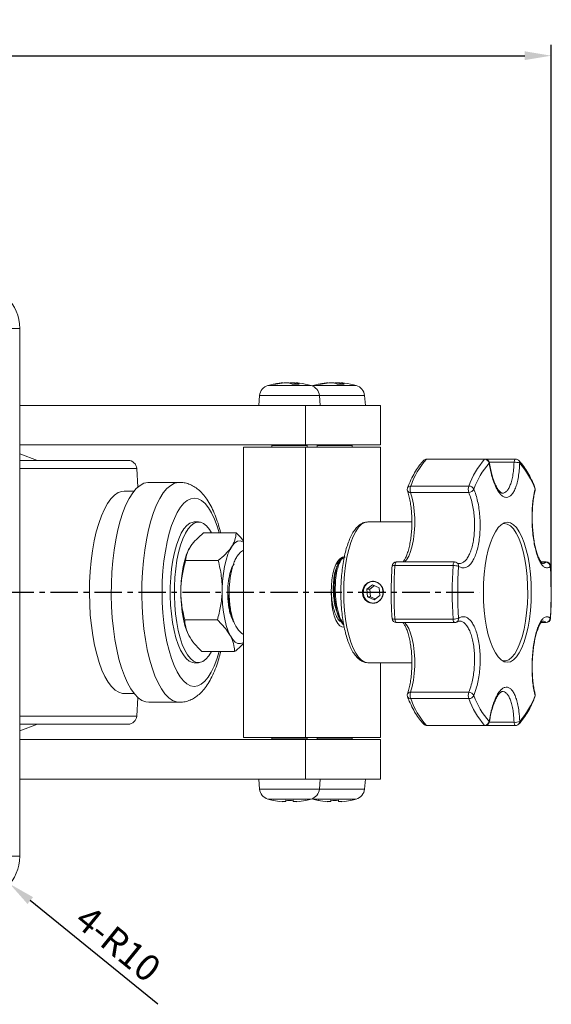
# Model space of a CAD drawing. Units: millimetres. Extents: x 17238 to 17826, y -805 to 7.
# Drawn here: x 17500 to 17621, y -408 to -184 of the extents above; entities that cross this region are included whole.
import ezdxf

# ---------------------------------------------------------------- set-up
doc = ezdxf.new("R2010")
doc.units = ezdxf.units.MM
doc.header["$LTSCALE"] = 5
doc.linetypes.add('CENTER', pattern=[2, 1.25, -0.25, 0.25, -0.25])
doc.layers.get('Defpoints').update_dxf_attribs({"color": 5})
doc.layers.add('1', color=3, linetype='Continuous')
doc.layers.add('중심선', color=1, linetype='CENTER')
doc.styles.get("Standard").update_dxf_attribs({"font": 'romans.shx', "bigfont": 'whtgtxt.shx'})
doc.dimstyles.new('a2', dxfattribs={"dimscale": 2, "dimtxt": 3, "dimasz": 3, "dimexe": 1.25, "dimexo": 0.625, "dimtad": 1, "dimdsep": 46, "dimtxsty": 'Standard', "dimcen": 0, "dimclrd": 3, "dimclre": 3, "dimclrt": 7, "dimadec": 0, "dimazin": 0, "dimtfac": 1, "dimtmove": 0, "dimatfit": 3, "dimfxl": 0, "dimlwd": 25, "dimlwe": 25, "dimarcsym": 0})

# ---------------------------------------------------------------- blocks, each defined once
blk = doc.blocks.new('*D5')
at = {"layer": '1', "color": 3, "linetype": 'Continuous', "lineweight": 25, "transparency": 16777216}
for p, q in [((17330.4, -253.04), (17330.4, -189.79)), ((17621.27, -313.04), (17621.27, -189.79)), ((17336.4, -192.29), (17615.27, -192.29))]:
    blk.add_line(p, q, dxfattribs=at)
at = {"layer": '1', "color": 3, "transparency": 16777216}
for points in [[(17336.4, -191.29), (17336.4, -193.29), (17330.4, -192.29)], [(17615.27, -191.29), (17615.27, -193.29), (17621.27, -192.29)]]:
    blk.add_solid(points, dxfattribs=at)
at = {"layer": 'Defpoints', "color": 0, "transparency": 16777216}
for p in [(17621.27, -192.29), (17330.4, -254.29), (17621.27, -314.29)]:
    blk.add_point(p, dxfattribs=at)
at = {"layer": '1', "color": 7, "transparency": 16777216, "insert": (17464.82, -188.04), "char_height": 6, "attachment_point": 5}
blk.add_mtext('290.86', dxfattribs=at)
blk = doc.blocks.new('*D6')
at = {"layer": '1', "color": 3, "linetype": 'Continuous', "lineweight": 25, "transparency": 16777216}
for p, q in [((17490.4, -374.29), (17498.16, -380.6)), ((17531.79, -407.96), (17502.82, -384.39))]:
    blk.add_line(p, q, dxfattribs=at)
at = {"layer": '1', "color": 3, "transparency": 16777216}
blk.add_solid([(17503.45, -383.61), (17502.19, -385.16), (17498.16, -380.6)], dxfattribs=at)
at = {"layer": 'Defpoints', "color": 0, "transparency": 16777216}
for p in [(17490.4, -374.29), (17498.16, -380.6)]:
    blk.add_point(p, dxfattribs=at)
at = {"layer": '1', "color": 7, "transparency": 16777216, "insert": (17522.31, -394.77), "char_height": 6, "attachment_point": 5, "rotation": 320.8694}
blk.add_mtext('4-R10', dxfattribs=at)

msp = doc.modelspace()

# ---------------------------------------------------------------- linework, layer by layer
at = {"linetype": 'Continuous', "lineweight": 15}
for p, q in [((17497.905, -254.29), (17500.405, -254.29)), ((17500.405, -254.29), (17500.405, -374.29)), ((17556.836, -267.277), (17563.642, -267.277)), ((17560.329, -266.689), (17559.887, -266.689)), ((17560.542, -266.689), (17561.608, -266.689)), ((17562.981, -266.689), (17561.915, -266.689)), ((17562.981, -266.689), (17562.958, -266.995)), ((17563.194, -266.712), (17562.981, -266.689)), ((17563.193, -266.689), (17563.184, -266.995)), ((17563.193, -266.689), (17563.636, -266.689)), ((17563.642, -267.277), (17566.687, -267.277)), ((17567.097, -267.277), (17566.892, -267.345)), ((17567.097, -267.277), (17573.903, -267.277)), ((17570.59, -266.689), (17570.148, -266.689)), ((17570.803, -266.689), (17571.868, -266.689)), ((17573.241, -266.689), (17572.176, -266.689)), ((17573.241, -266.689), (17573.218, -266.995)), ((17573.455, -266.712), (17573.241, -266.689)), ((17573.454, -266.689), (17573.445, -266.995)), ((17573.454, -266.689), (17573.896, -266.689)), ((17573.903, -267.277), (17576.948, -267.277)), ((17554.957, -269.551), (17554.761, -271.79)), ((17554.957, -269.551), (17564.36, -269.551)), ((17564.36, -269.551), (17568.566, -269.551)), ((17568.761, -271.79), (17568.566, -269.551)), ((17568.566, -269.551), (17574.62, -269.551)), ((17574.62, -269.551), (17578.826, -269.551)), ((17579.022, -271.79), (17578.826, -269.551)), ((17565.389, -271.79), (17500.405, -271.79)), ((17565.389, -280.79), (17565.389, -271.79)), ((17582.49, -271.79), (17565.389, -271.79)), ((17582.49, -280.79), (17582.49, -271.79)), ((17565.389, -280.79), (17500.405, -280.79)), ((17565.389, -281.29), (17551.294, -281.29)), ((17551.294, -281.29), (17551.294, -347.29)), ((17558.019, -280.79), (17557.761, -280.939)), ((17557.761, -280.939), (17557.761, -281.29)), ((17557.761, -280.939), (17563.289, -280.939)), ((17563.289, -280.939), (17565.761, -280.939)), ((17582.49, -280.79), (17565.389, -280.79)), ((17565.389, -281.29), (17565.389, -347.29)), ((17582.49, -281.29), (17565.389, -281.29)), ((17565.761, -280.939), (17565.504, -280.79)), ((17565.761, -281.29), (17565.761, -280.939)), ((17568.28, -280.79), (17568.022, -280.939)), ((17568.022, -280.939), (17568.022, -281.29)), ((17568.022, -280.939), (17573.549, -280.939)), ((17573.549, -280.939), (17576.022, -280.939)), ((17576.022, -280.939), (17575.765, -280.79)), ((17576.022, -281.29), (17576.022, -280.939)), ((17582.49, -298.29), (17582.49, -281.29)), ((17500.455, -282.79), (17500.405, -282.79)), ((17500.405, -284.29), (17525.03, -284.29)), ((17504.455, -284.29), (17500.455, -282.79)), ((17606.132, -284.042), (17592.92, -284.042)), ((17606.244, -283.987), (17593.032, -283.987)), ((17613.164, -283.987), (17606.244, -283.987)), ((17527.026, -286.165), (17500.405, -286.165)), ((17527.27, -290.386), (17527.026, -286.165)), ((17612.834, -284.73), (17607.21, -284.73)), ((17536.728, -289.29), (17529.774, -289.29)), ((17589.319, -290.122), (17602.53, -290.122)), ((17526.423, -291.29), (17524.136, -291.29)), ((17602.513, -291.585), (17589.301, -291.585)), ((17617.616, -291.148), (17617.621, -291.131)), ((17541.05, -298.29), (17540.111, -298.29)), ((17589.586, -298.29), (17579.578, -298.29)), ((17610.587, -298.654), (17610.227, -298.69)), ((17542.218, -300.801), (17549.651, -300.801)), ((17538.615, -305.012), (17538.53, -305.216)), ((17538.13, -307.074), (17545.563, -307.074)), ((17572.463, -307.791), (17573.037, -307.443)), ((17598.959, -308.21), (17585.747, -308.21)), ((17599.294, -307.4), (17586.083, -307.4)), ((17620.113, -307.4), (17618.98, -307.4)), ((17620.024, -307.434), (17619.004, -307.434)), ((17580.644, -312.568), (17579.331, -313.591)), ((17581.071, -312.768), (17580.015, -313.591)), ((17582.133, -313.267), (17580.644, -312.568)), ((17582.309, -314.989), (17582.133, -313.267)), ((17579.331, -313.591), (17579.507, -315.313)), ((17580.015, -313.591), (17579.331, -313.591)), ((17579.507, -315.313), (17580.996, -316.012)), ((17580.191, -315.313), (17579.507, -315.313)), ((17580.015, -313.591), (17580.191, -315.313)), ((17580.191, -315.313), (17581.253, -315.812)), ((17580.996, -316.012), (17582.309, -314.989)), ((17548.208, -318.889), (17548.621, -319.953)), ((17548.571, -319.973), (17548.633, -320.119)), ((17537.944, -320.563), (17545.377, -320.563)), ((17585.747, -320.37), (17598.959, -320.37)), ((17586.083, -321.18), (17599.294, -321.18)), ((17599.852, -321.01), (17599.833, -321.023)), ((17618.976, -321.18), (17620.113, -321.18)), ((17618.999, -321.146), (17620.024, -321.146)), ((17538.53, -323.364), (17538.557, -323.429)), ((17541.846, -327.779), (17549.279, -327.779)), ((17540.111, -330.29), (17541.05, -330.29)), ((17579.578, -330.29), (17589.595, -330.29)), ((17582.49, -347.29), (17582.49, -330.29)), ((17524.136, -337.29), (17526.423, -337.29)), ((17589.301, -336.995), (17602.513, -336.995)), ((17617.621, -337.449), (17617.616, -337.433)), ((17527.026, -342.415), (17527.27, -338.194)), ((17529.774, -339.29), (17536.728, -339.29)), ((17602.53, -338.458), (17589.319, -338.458)), ((17500.405, -342.415), (17527.026, -342.415)), ((17525.03, -344.29), (17500.405, -344.29)), ((17500.455, -345.79), (17504.455, -344.29)), ((17592.92, -344.538), (17606.132, -344.538)), ((17593.032, -344.593), (17606.244, -344.593)), ((17606.244, -344.593), (17613.164, -344.593)), ((17607.21, -343.85), (17612.834, -343.85)), ((17500.455, -345.79), (17500.405, -345.79)), ((17565.389, -347.79), (17500.405, -347.79)), ((17565.389, -347.29), (17551.294, -347.29)), ((17557.761, -347.29), (17557.761, -347.641)), ((17557.761, -347.641), (17558.019, -347.79)), ((17565.761, -347.641), (17557.761, -347.641)), ((17565.389, -347.29), (17582.49, -347.29)), ((17565.389, -356.79), (17565.389, -347.79)), ((17582.49, -347.79), (17565.389, -347.79)), ((17565.504, -347.79), (17565.761, -347.641)), ((17565.761, -347.641), (17565.761, -347.29)), ((17568.022, -347.29), (17568.022, -347.641)), ((17568.022, -347.641), (17568.28, -347.79)), ((17576.022, -347.641), (17568.022, -347.641)), ((17575.765, -347.79), (17576.022, -347.641)), ((17576.022, -347.641), (17576.022, -347.29)), ((17582.49, -356.79), (17582.49, -347.79)), ((17565.389, -356.79), (17500.405, -356.79)), ((17554.761, -356.79), (17554.957, -359.029)), ((17582.49, -356.79), (17565.389, -356.79)), ((17568.566, -359.029), (17568.761, -356.79)), ((17578.826, -359.029), (17579.022, -356.79)), ((17568.566, -359.029), (17554.957, -359.029)), ((17578.826, -359.029), (17568.566, -359.029)), ((17566.687, -361.303), (17556.836, -361.303)), ((17560.903, -361.891), (17560.088, -361.891)), ((17560.903, -361.585), (17560.903, -361.891)), ((17562.619, -361.891), (17562.619, -361.585)), ((17563.435, -361.891), (17562.619, -361.891)), ((17566.892, -361.235), (17567.097, -361.303)), ((17576.948, -361.303), (17567.097, -361.303)), ((17571.164, -361.891), (17570.348, -361.891)), ((17571.164, -361.585), (17571.164, -361.891)), ((17572.88, -361.891), (17572.88, -361.585)), ((17573.696, -361.891), (17572.88, -361.891)), ((17497.905, -374.29), (17500.405, -374.29))]:
    msp.add_line(p, q, dxfattribs=at)
at = {"linetype": 'Continuous', "lineweight": 15, "flags": 128}
for points in [[(17561.915, -266.689), (17561.818, -266.714), (17561.761, -266.731)], [(17563.636, -266.689), (17563.871, -266.714), (17564.008, -266.731)], [(17572.176, -266.689), (17572.079, -266.714), (17572.022, -266.731)], [(17573.896, -266.689), (17574.132, -266.714), (17574.269, -266.731)], [(17592.92, -284.042), (17592.989, -283.995), (17593.032, -283.987)], [(17606.244, -283.987), (17606.2, -283.995), (17606.132, -284.042)], [(17613.164, -283.987), (17613.137, -283.99), (17613.068, -284.027), (17613.003, -284.104), (17612.945, -284.219), (17612.896, -284.365), (17612.858, -284.538), (17612.834, -284.73)], [(17607.232, -284.836), (17607.222, -284.881), (17607.175, -284.93)], [(17522.052, -325.025), (17521.71, -322.606), (17521.457, -320.096), (17521.295, -317.523), (17521.226, -314.914), (17521.251, -312.298), (17521.368, -309.704), (17521.579, -307.16), (17521.878, -304.694), (17522.265, -302.334), (17522.733, -300.104), (17523.279, -298.03), (17523.896, -296.134), (17524.577, -294.437), (17525.315, -292.958), (17526.102, -291.712), (17526.93, -290.714), (17527.788, -289.974), (17528.668, -289.5), (17529.561, -289.298), (17529.774, -289.29)], [(17529.006, -325.025), (17528.664, -322.606), (17528.411, -320.096), (17528.249, -317.523), (17528.18, -314.914), (17528.204, -312.298), (17528.322, -309.704), (17528.532, -307.16), (17528.832, -304.694), (17529.218, -302.334), (17529.687, -300.104), (17530.233, -298.03), (17530.85, -296.134), (17531.531, -294.437), (17532.269, -292.958), (17533.056, -291.712), (17533.883, -290.714), (17534.742, -289.974), (17535.622, -289.5), (17536.514, -289.298), (17536.747, -289.29)], [(17518.477, -330.268), (17517.92, -328.386), (17517.435, -326.338), (17517.029, -324.149), (17516.706, -321.845), (17516.47, -319.452), (17516.324, -316.998), (17516.27, -314.513), (17516.308, -312.025), (17516.437, -309.564), (17516.657, -307.158), (17516.965, -304.836), (17517.356, -302.624), (17517.827, -300.549), (17518.373, -298.636), (17518.985, -296.906), (17519.658, -295.379), (17520.384, -294.075), (17521.153, -293.007), (17521.958, -292.189), (17522.788, -291.63), (17523.634, -291.337), (17524.136, -291.29)], [(17533.5, -323.479), (17533.19, -321.257), (17532.967, -318.948), (17532.833, -316.58), (17532.791, -314.184), (17532.841, -311.788), (17532.983, -309.424), (17533.214, -307.122), (17533.532, -304.909), (17533.933, -302.815), (17534.411, -300.864), (17534.961, -299.083), (17535.576, -297.493), (17536.247, -296.114), (17536.968, -294.963), (17537.728, -294.056), (17538.517, -293.403), (17539.327, -293.013), (17540.147, -292.89), (17540.966, -293.037), (17541.775, -293.45), (17542.562, -294.126), (17543.319, -295.056), (17544.035, -296.227), (17544.702, -297.625), (17545.312, -299.233), (17545.793, -300.801)], [(17589.301, -291.585), (17589.665, -292.85), (17589.948, -294.28), (17590.142, -295.832), (17590.24, -297.459), (17590.24, -299.111), (17590.142, -300.739), (17589.949, -302.291), (17589.667, -303.722), (17589.303, -304.988), (17588.87, -306.05), (17588.381, -306.875), (17587.898, -307.4)], [(17535.168, -321.16), (17534.904, -319.215), (17534.729, -317.186), (17534.645, -315.108), (17534.656, -313.015), (17534.759, -310.944), (17534.954, -308.93), (17535.238, -307.009), (17535.604, -305.211), (17536.048, -303.569), (17536.562, -302.111), (17537.136, -300.861), (17537.761, -299.84), (17538.426, -299.067), (17539.12, -298.554), (17539.831, -298.311), (17540.111, -298.29)], [(17536.108, -321.16), (17535.844, -319.215), (17535.668, -317.186), (17535.585, -315.108), (17535.595, -313.015), (17535.699, -310.944), (17535.894, -308.93), (17536.177, -307.009), (17536.544, -305.211), (17536.988, -303.569), (17537.501, -302.111), (17538.075, -300.861), (17538.7, -299.84), (17539.366, -299.067), (17540.06, -298.554), (17540.771, -298.311), (17541.486, -298.341), (17542.195, -298.644), (17542.883, -299.214), (17543.541, -300.043), (17543.993, -300.801)], [(17579.578, -298.29), (17578.863, -298.427), (17578.161, -298.835), (17577.483, -299.508), (17576.841, -300.434), (17576.246, -301.596), (17575.708, -302.976), (17575.236, -304.55), (17574.838, -306.29), (17574.522, -308.167), (17574.292, -310.149), (17574.152, -312.202), (17574.105, -314.29), (17574.152, -316.378), (17574.292, -318.431), (17574.522, -320.413), (17574.838, -322.29), (17575.236, -324.03), (17575.708, -325.604), (17576.246, -326.984), (17576.841, -328.146), (17577.483, -329.072), (17578.161, -329.745), (17578.863, -330.153), (17579.578, -330.29)], [(17611.295, -330.2), (17612.005, -330.064), (17612.703, -329.658), (17613.377, -328.989), (17614.016, -328.069), (17614.608, -326.912), (17615.143, -325.54), (17615.612, -323.975), (17616.008, -322.245), (17616.322, -320.379), (17616.551, -318.408), (17616.69, -316.367), (17616.737, -314.29), (17616.69, -312.213), (17616.551, -310.172), (17616.322, -308.201), (17616.008, -306.335), (17615.612, -304.605), (17615.143, -303.04), (17614.608, -301.668), (17614.016, -300.511), (17613.377, -299.591), (17612.703, -298.922), (17612.005, -298.516), (17611.295, -298.38), (17610.585, -298.516), (17609.887, -298.922), (17609.213, -299.591), (17608.574, -300.511), (17607.982, -301.668), (17607.447, -303.04), (17606.978, -304.605), (17606.582, -306.335), (17606.268, -308.201), (17606.039, -310.172), (17605.9, -312.213), (17605.853, -314.29), (17605.9, -316.367), (17606.039, -318.408), (17606.268, -320.379), (17606.582, -322.245), (17606.978, -323.975), (17607.447, -325.54), (17607.982, -326.912), (17608.574, -328.069), (17609.213, -328.989), (17609.887, -329.658), (17610.585, -330.064), (17611.295, -330.2)], [(17610.227, -329.89), (17610.23, -329.891), (17610.945, -329.891), (17611.653, -329.613), (17612.342, -329.061), (17612.999, -328.245), (17613.614, -327.181), (17614.175, -325.886), (17614.671, -324.385), (17615.095, -322.703), (17615.438, -320.872), (17615.695, -318.923), (17615.861, -316.891), (17615.932, -314.812), (17615.908, -312.725), (17615.79, -310.665), (17615.578, -308.67), (17615.277, -306.776), (17614.893, -305.015), (17614.432, -303.42), (17613.902, -302.019), (17613.313, -300.837), (17612.675, -299.895), (17612, -299.21), (17611.3, -298.793), (17610.587, -298.654), (17610.587, -298.654)], [(17539.204, -324.66), (17538.913, -324.17), (17538.422, -323.1), (17537.993, -321.824), (17537.636, -320.371), (17537.358, -318.776), (17537.167, -317.076), (17537.067, -315.31), (17537.061, -313.52), (17537.148, -311.749), (17537.326, -310.037), (17537.592, -308.424), (17537.938, -306.95), (17538.358, -305.647), (17538.841, -304.547), (17539.376, -303.675), (17539.428, -303.605)], [(17548.31, -324.17), (17547.819, -323.1), (17547.39, -321.824), (17547.033, -320.371), (17546.755, -318.776), (17546.564, -317.076), (17546.464, -315.31), (17546.458, -313.52), (17546.545, -311.749), (17546.723, -310.037), (17546.989, -308.424), (17547.335, -306.95), (17547.755, -305.647), (17548.238, -304.547), (17548.773, -303.675), (17549.346, -303.052), (17549.946, -302.692), (17550.557, -302.604), (17551.166, -302.791), (17551.294, -302.865)], [(17571.231, -314.29), (17571.277, -312.835), (17571.414, -311.429), (17571.636, -310.121), (17571.938, -308.954), (17572.307, -307.97), (17572.732, -307.2), (17573.198, -306.672), (17573.69, -306.404), (17573.913, -306.37)], [(17585.747, -308.21), (17585.767, -308.014), (17585.801, -307.834), (17585.846, -307.678), (17585.901, -307.552), (17585.964, -307.461), (17586.032, -307.411), (17586.083, -307.4)], [(17599.294, -307.4), (17599.244, -307.411), (17599.176, -307.461), (17599.113, -307.552), (17599.058, -307.678), (17599.012, -307.834), (17598.979, -308.014), (17598.959, -308.21)], [(17620.024, -307.434), (17620.094, -307.402), (17620.113, -307.4)], [(17621.072, -308.388), (17621.107, -308.353), (17621.111, -308.334)], [(17583.105, -314.026), (17582.882, -313.21), (17582.41, -312.525), (17581.747, -312.052), (17580.972, -311.85), (17580.179, -311.942), (17579.462, -312.317), (17578.91, -312.93), (17578.588, -313.707), (17578.535, -314.554), (17578.758, -315.37), (17579.23, -316.055), (17579.893, -316.528), (17580.668, -316.73), (17581.461, -316.638), (17582.014, -316.38)], [(17574.176, -322.18), (17573.69, -322.176), (17573.198, -321.908), (17572.732, -321.38), (17572.307, -320.61), (17571.938, -319.626), (17571.636, -318.459), (17571.414, -317.151), (17571.277, -315.745), (17571.231, -314.29)], [(17540.111, -330.29), (17539.674, -330.239), (17538.966, -329.936), (17538.277, -329.366), (17537.62, -328.537), (17537.005, -327.465), (17536.444, -326.167), (17535.945, -324.666), (17535.517, -322.988), (17535.168, -321.16)], [(17543.993, -327.779), (17543.4, -328.74), (17542.735, -329.513), (17542.041, -330.026), (17541.33, -330.269), (17540.614, -330.239), (17539.906, -329.936), (17539.217, -329.366), (17538.56, -328.537), (17537.945, -327.465), (17537.383, -326.167), (17536.885, -324.666), (17536.457, -322.988), (17536.108, -321.16)], [(17586.083, -321.18), (17586.032, -321.169), (17585.964, -321.118), (17585.901, -321.028), (17585.846, -320.902), (17585.801, -320.746), (17585.767, -320.566), (17585.747, -320.37)], [(17587.898, -321.18), (17588.381, -321.705), (17588.87, -322.53), (17589.303, -323.592), (17589.667, -324.858), (17589.949, -326.289), (17590.142, -327.841), (17590.24, -329.469), (17590.24, -331.121), (17590.142, -332.748), (17589.948, -334.3), (17589.665, -335.73), (17589.301, -336.995)], [(17598.959, -320.37), (17598.979, -320.566), (17599.012, -320.746), (17599.058, -320.902), (17599.113, -321.028), (17599.176, -321.118), (17599.244, -321.169), (17599.294, -321.18)], [(17620.024, -321.146), (17620.094, -321.178), (17620.113, -321.18)], [(17621.072, -320.192), (17621.107, -320.227), (17621.111, -320.246)], [(17545.793, -327.779), (17545.26, -329.497), (17544.645, -331.087), (17543.974, -332.466), (17543.253, -333.617), (17542.494, -334.524), (17541.704, -335.177), (17540.894, -335.567), (17540.074, -335.69), (17539.255, -335.543), (17538.446, -335.13), (17537.659, -334.454), (17536.902, -333.524), (17536.186, -332.353), (17535.519, -330.955), (17534.909, -329.347), (17534.365, -327.549), (17533.894, -325.585), (17533.5, -323.479)], [(17551.294, -325.715), (17551.25, -325.742), (17550.643, -325.966), (17550.031, -325.917), (17549.429, -325.595), (17548.851, -325.008), (17548.31, -324.17)], [(17529.774, -339.29), (17529.093, -339.21), (17528.205, -338.866), (17527.335, -338.252), (17526.492, -337.375), (17525.685, -336.246), (17524.922, -334.876), (17524.213, -333.28), (17523.564, -331.476), (17522.984, -329.485), (17522.478, -327.326), (17522.052, -325.025)], [(17536.723, -339.29), (17536.046, -339.21), (17535.159, -338.866), (17534.289, -338.252), (17533.446, -337.375), (17532.638, -336.246), (17531.876, -334.876), (17531.166, -333.28), (17530.518, -331.476), (17529.938, -329.485), (17529.432, -327.326), (17529.006, -325.025)], [(17524.136, -337.29), (17523.786, -337.267), (17522.938, -337.022), (17522.105, -336.51), (17521.295, -335.738), (17520.519, -334.714), (17519.785, -333.451), (17519.102, -331.963), (17518.477, -330.268)], [(17593.032, -344.593), (17592.989, -344.585), (17592.92, -344.538)], [(17606.132, -344.538), (17606.2, -344.585), (17606.244, -344.593)], [(17607.175, -343.65), (17607.222, -343.699), (17607.233, -343.741)], [(17607.233, -343.741), (17607.232, -343.745), (17607.232, -343.747)], [(17612.834, -343.85), (17612.858, -344.042), (17612.896, -344.215), (17612.945, -344.361), (17613.003, -344.476), (17613.068, -344.553), (17613.137, -344.59), (17613.164, -344.593)]]:
    msp.add_lwpolyline(points, dxfattribs=at)
at = {"linetype": 'Continuous', "lineweight": 15}
for centre, radius, start, end in [((17490.405, -254.29), 10, 0, 90), ((17557.547, -269.778), 2.6, 105.88085, 175), ((17561.761, -284.59), 18, 97.171, 105.88085), ((17561.443, -282.058), 15.448, 95.7807, 102.81733), ((17558.344, -269.821), 2.845, 83.38713, 96.61287), ((17562.098, -282.059), 15.449, 95.7808, 102.81724), ((17560.838, -269.759), 3.166, 60.83378, 75.92774), ((17563.174, -283.599), 16.623, 87.26568, 92.73432), ((17562.424, -269.759), 3.166, 60.83421, 75.92807), ((17561.761, -284.59), 18, 74.11915, 82.829), ((17565.975, -269.778), 2.6, 5, 74.11915), ((17572.022, -284.59), 18, 97.171, 105.88085), ((17571.704, -282.059), 15.449, 95.7809, 102.81713), ((17568.604, -269.821), 2.845, 83.38713, 96.61287), ((17572.359, -282.06), 15.45, 95.78105, 102.81698), ((17571.098, -269.759), 3.166, 60.83421, 75.92807), ((17573.434, -283.599), 16.623, 87.26565, 92.73435), ((17572.684, -269.759), 3.166, 60.83475, 75.92754), ((17572.022, -284.59), 18, 74.11915, 82.829), ((17576.236, -269.778), 2.6, 5, 74.11915), ((17525.03, -286.29), 2, 3.57932, 90), ((17606.474, -296.178), 18.193, 138.15864, 160.55684), ((17592.909, -284.876), 0.834, 89.18734, 134.75988), ((17593.032, -284.987), 1, 90, 135.26878), ((17619.686, -296.178), 18.193, 138.15824, 160.55682), ((17606.106, -285.129), 1.087, 10.53894, 88.63173), ((17606.244, -284.987), 1, 8.5354, 90), ((17613.164, -284.987), 1, 44.73122, 90), ((17613.272, -284.867), 0.839, 355.73305, 44.11054), ((17620.331, -296.71), 17.659, 138.15844, 160.55664), ((17613.117, -287.084), 2.371, 65.27733, 96.86717), ((17600.953, -296.71), 17.659, 19.44336, 41.84156), ((17589.543, -290.877), 1, 158.49056, 198.92559), ((17589.247, -290.829), 0.71, 84.23646, 153.40814), ((17591.637, -290.881), 2.44, 161.86762, 196.77176), ((17604.849, -290.881), 2.44, 161.87133, 196.76806), ((17602.485, -290.264), 1.321, 271.19278, 334.57191), ((17602.554, -291.369), 1.247, 25.52053, 91.07123), ((17616.653, -290.877), 1, 0, 21.50944), ((17617.079, -290.705), 0.541, 346.4968, 21.03335), ((17617.133, -291.006), 0.504, 345.67689, 20.32714), ((17616.653, -290.877), 1, 345.30274, 0), ((17589.218, -290.9), 0.69, 205.84712, 276.95395), ((17586.083, -308.4), 1, 90, 176.21304), ((17585.581, -309.155), 0.96, 80.06081, 121.13723), ((17678.227, -314.29), 92.679, 176.23846, 183.76154), ((17691.438, -314.29), 92.679, 176.23846, 183.76154), ((17599.077, -311.869), 3.661, 71.93943, 91.85119), ((17599.294, -308.4), 1, 56.11407, 90), ((17599.355, -308.277), 0.864, 352.5926, 56.01743), ((17689.985, -314.29), 89.967, 176.2388, 183.7612), ((17620.023, -308.487), 1.053, 5.38702, 89.94364), ((17620.113, -308.4), 1, 3.78696, 90), ((17531.299, -314.29), 89.967, 356.2388, 3.7612), ((17580.599, -314.3), 2.52, 311.95128, 6.2622), ((17586.083, -320.18), 1, 183.78696, 270), ((17585.581, -319.425), 0.96, 238.86277, 279.93919), ((17599.077, -316.711), 3.661, 268.14881, 288.06057), ((17599.294, -320.18), 1, 270, 303.88593), ((17599.354, -320.303), 0.865, 305.132, 7.38394), ((17620.023, -320.093), 1.053, 270.05636, 354.61298), ((17620.113, -320.18), 1, 270, 356.21304), ((17589.543, -337.703), 1, 161.07441, 201.50944), ((17589.218, -337.68), 0.691, 83.06215, 153.98695), ((17591.637, -337.699), 2.44, 163.22824, 198.13238), ((17604.849, -337.699), 2.44, 163.23194, 198.12867), ((17602.485, -338.316), 1.321, 25.42809, 88.80722), ((17602.554, -337.211), 1.247, 268.92877, 334.47947), ((17620.331, -331.87), 17.659, 199.44336, 221.84156), ((17600.953, -331.87), 17.659, 318.15844, 340.55664), ((17616.653, -337.703), 1, 338.49056, 0), ((17617.079, -337.875), 0.541, 338.96033, 13.50887), ((17617.133, -337.574), 0.504, 339.67286, 14.32311), ((17616.653, -337.703), 1, 0, 14.69726), ((17589.247, -337.751), 0.71, 206.59186, 275.76354), ((17606.474, -332.402), 18.193, 199.44316, 221.84136), ((17619.686, -332.402), 18.193, 199.44318, 221.84176), ((17525.03, -342.29), 2, 270, 356.42068), ((17592.909, -343.704), 0.834, 225.23135, 270.81267), ((17593.032, -343.593), 1, 224.73122, 270), ((17606.106, -343.451), 1.087, 271.36827, 349.46106), ((17606.244, -343.593), 1, 270, 351.4646), ((17613.117, -341.496), 2.371, 263.13283, 294.72267), ((17613.164, -343.593), 1, 270, 315.26878), ((17613.276, -343.714), 0.835, 315.7663, 4.39011), ((17557.547, -358.802), 2.6, 185, 254.11915), ((17565.975, -358.802), 2.6, 285.88085, 355), ((17576.236, -358.802), 2.6, 285.88085, 355), ((17561.761, -343.99), 18, 254.11915, 258.11338), ((17565.885, -365.495), 8.744, 153.4379, 153.57645), ((17561.761, -343.99), 17.98, 258.13038, 264.659), ((17561.761, -342.145), 19.459, 267.47279, 272.52721), ((17561.761, -343.99), 17.98, 275.341, 281.86962), ((17557.638, -365.495), 8.744, 26.42355, 26.5621), ((17561.761, -343.99), 18, 281.88662, 285.88085), ((17572.022, -343.99), 18, 254.11915, 258.11338), ((17582.398, -368.612), 15.731, 153.46867, 153.54569), ((17572.022, -343.99), 17.98, 258.13038, 264.659), ((17572.022, -342.146), 19.458, 267.47278, 272.52722), ((17572.022, -343.99), 17.98, 275.341, 281.86962), ((17561.646, -368.612), 15.731, 26.45431, 26.53133), ((17572.022, -343.99), 18, 281.88662, 285.88085), ((17490.405, -374.29), 10, 270, 0)]:
    msp.add_arc(centre, radius, start, end, dxfattribs=at)
for points, knots in [([(17592.322, -284.283), (17592.15, -284.464), (17591.653, -284.989), (17590.872, -286.028), (17589.999, -287.467), (17589.245, -288.969), (17588.803, -290.047), (17588.612, -290.511)], [0, 0, 0, 0, 0.1221493, 0.3551943, 0.5892602, 0.8231286, 1, 1, 1, 1]), ([(17617.584, -290.511), (17617.454, -290.191), (17617.075, -289.257), (17616.401, -287.847), (17615.541, -286.359), (17614.698, -285.17), (17614.123, -284.55), (17613.874, -284.283)], [0, 0, 0, 0, 0.1211846, 0.3538722, 0.5874094, 0.8220392, 1, 1, 1, 1]), ([(17614.109, -284.93), (17614.105, -285.045), (17614.08, -285.726), (17613.984, -286.935), (17613.759, -288.451), (17613.439, -289.787), (17613.037, -290.913), (17612.561, -291.788), (17612.028, -292.399), (17611.45, -292.716), (17610.847, -292.742), (17610.236, -292.468), (17609.63, -291.913), (17609.047, -291.078), (17608.501, -289.993), (17608.014, -288.68), (17607.539, -287.016), (17607.308, -285.692), (17607.175, -284.93)], [0, 0, 0, 0, 0.0130152, 0.0773915, 0.1417666, 0.2060317, 0.2702934, 0.3345123, 0.3987332, 0.4629512, 0.5271697, 0.5908151, 0.6544626, 0.7189018, 0.7833424, 0.847882, 0.9124217, 1, 1, 1, 1]), ([(17610.148, -291.751), (17610.124, -291.753), (17610.071, -291.757), (17609.82, -291.628), (17609.458, -291.29), (17609.044, -290.712), (17608.623, -289.929), (17608.219, -288.949), (17607.841, -287.783), (17607.52, -286.464), (17607.317, -285.462), (17607.245, -284.899), (17607.237, -284.835)], [0, 0, 0, 0, 0.091534, 0.195619, 0.3059486, 0.4151226, 0.5231522, 0.6362683, 0.750901, 0.8675194, 0.9849589, 1, 1, 1, 1]), ([(17610.146, -291.729), (17610.253, -291.733), (17610.546, -291.746), (17610.992, -291.468), (17611.474, -290.928), (17611.896, -290.138), (17612.255, -289.121), (17612.543, -287.88), (17612.756, -286.412), (17612.807, -285.297), (17612.834, -284.73)], [0, 0, 0, 0, 0.0751671, 0.2050215, 0.3312391, 0.4611, 0.5874053, 0.7173758, 0.8562473, 1, 1, 1, 1]), ([(17546.119, -300.801), (17546.058, -300.545), (17545.833, -299.591), (17545.355, -298.074), (17544.678, -296.257), (17543.891, -294.585), (17543.014, -293.119), (17542.064, -291.895), (17541.073, -290.929), (17540.031, -290.186), (17538.94, -289.666), (17537.844, -289.344), (17537.109, -289.321), (17536.767, -289.31)], [0, 0, 0, 0, 0.0400085, 0.1486797, 0.259031, 0.371639, 0.4869547, 0.5912295, 0.686637, 0.7735968, 0.8546537, 0.9322642, 1, 1, 1, 1]), ([(17603.679, -290.832), (17603.714, -290.916), (17603.924, -291.421), (17604.27, -292.449), (17604.651, -294.002), (17604.926, -295.68), (17605.091, -297.429), (17605.139, -299.201), (17605.071, -300.947), (17604.885, -302.616), (17604.592, -304.16), (17604.197, -305.53), (17603.714, -306.703), (17603.15, -307.638), (17602.524, -308.317), (17601.853, -308.697), (17601.073, -308.822), (17600.527, -308.547), (17600.212, -308.388)], [0, 0, 0, 0, 0.01301367, 0.07738999, 0.14176996, 0.20603417, 0.27029668, 0.33451491, 0.39873242, 0.46295118, 0.52717207, 0.59082009, 0.65446455, 0.71890188, 0.78334368, 0.84788188, 0.91242372, 1, 1, 1, 1]), ([(17621.072, -308.388), (17621.039, -308.418), (17620.844, -308.596), (17620.472, -308.777), (17619.953, -308.738), (17619.435, -308.391), (17618.932, -307.763), (17618.46, -306.859), (17618.032, -305.721), (17617.662, -304.374), (17617.355, -302.861), (17617.122, -301.211), (17616.968, -299.474), (17616.901, -297.702), (17616.918, -295.945), (17617.026, -294.258), (17617.231, -292.477), (17617.468, -291.433), (17617.605, -290.832)], [0, 0, 0, 0, 0.013142, 0.0777141, 0.142281, 0.2067866, 0.2712877, 0.335675, 0.4000626, 0.4636176, 0.527174, 0.5914201, 0.6556656, 0.7199078, 0.784151, 0.8484568, 0.9127651, 1, 1, 1, 1]), ([(17588.597, -291.202), (17588.658, -291.388), (17588.833, -291.925), (17589.085, -292.944), (17589.326, -294.278), (17589.494, -295.724), (17589.593, -297.24), (17589.591, -298.269), (17589.591, -298.783)], [0, 0, 0, 0, 0.0949919, 0.2731412, 0.4531218, 0.6346655, 0.8171658, 1, 1, 1, 1]), ([(17600.36, -307.741), (17600.532, -307.733), (17600.919, -307.715), (17601.493, -307.367), (17602.068, -306.764), (17602.579, -305.921), (17603.022, -304.861), (17603.378, -303.629), (17603.645, -302.232), (17603.81, -300.731), (17603.87, -299.149), (17603.822, -297.556), (17603.668, -295.969), (17603.403, -294.416), (17603.027, -292.902), (17602.686, -292.029), (17602.513, -291.585)], [0, 0, 0, 0, 0.0579906, 0.1306536, 0.2011427, 0.2736902, 0.3433308, 0.4149508, 0.4852001, 0.5574849, 0.6277354, 0.700022, 0.7703346, 0.8426786, 0.91998, 1, 1, 1, 1]), ([(17619.345, -307.759), (17619.332, -307.756), (17619.306, -307.749), (17619.057, -307.535), (17618.752, -307.099), (17618.417, -306.437), (17618.083, -305.566), (17617.77, -304.496), (17617.492, -303.253), (17617.264, -301.877), (17617.094, -300.399), (17616.987, -298.866), (17616.95, -297.314), (17616.98, -295.788), (17617.079, -294.323), (17617.242, -292.968), (17617.427, -291.893), (17617.573, -291.352), (17617.626, -291.153)], [0, 0, 0, 0, 0.0526812, 0.1119313, 0.1703888, 0.2312617, 0.2934873, 0.3585063, 0.4239732, 0.4907835, 0.5577914, 0.6252844, 0.692655, 0.7602782, 0.8274223, 0.8947654, 0.9611856, 1, 1, 1, 1]), ([(17579.606, -298.297), (17579.346, -298.313), (17578.814, -298.346), (17578.056, -298.689), (17577.338, -299.223), (17576.659, -299.982), (17576.016, -300.973), (17575.428, -302.184), (17574.908, -303.582), (17574.463, -305.133), (17574.095, -306.814), (17573.806, -308.601), (17573.598, -310.469), (17573.473, -312.393), (17573.433, -314.343), (17573.478, -316.292), (17573.607, -318.211), (17573.818, -320.071), (17574.11, -321.845), (17574.479, -323.51), (17574.923, -325.041), (17575.439, -326.42), (17576.029, -327.63), (17576.696, -328.654), (17577.415, -329.432), (17578.172, -329.958), (17578.894, -330.244), (17579.369, -330.276), (17579.578, -330.29)], [0, 0, 0, 0, 0.0319931, 0.0655389, 0.1005807, 0.13855, 0.1790212, 0.2203213, 0.2612932, 0.3018655, 0.3421246, 0.3821688, 0.4220728, 0.4618876, 0.5016556, 0.5414109, 0.5811792, 0.6209902, 0.6608808, 0.7008967, 0.7411059, 0.781592, 0.8224768, 0.8638932, 0.9058216, 0.9413357, 0.974294, 1, 1, 1, 1]), ([(17589.591, -298.783), (17589.591, -298.784), (17589.601, -299.298), (17589.529, -300.323), (17589.396, -301.806), (17589.174, -303.197), (17588.891, -304.458), (17588.553, -305.553), (17588.181, -306.442), (17587.823, -307.078), (17587.62, -307.304), (17587.535, -307.4)], [0, 0, 0, 0, 0.00012158, 0.13237433, 0.2644358, 0.3960368, 0.52684318, 0.65642608, 0.78413034, 0.9091989, 1, 1, 1, 1]), ([(17538.13, -307.074), (17538.201, -306.529), (17538.346, -305.429), (17539.199, -303.798), (17540.523, -302.239), (17541.65, -301.283), (17542.218, -300.801)], [0, 0, 0, 0, 0.2646097, 0.5349491, 0.7653403, 1, 1, 1, 1]), ([(17549.651, -300.801), (17549.58, -301.345), (17549.436, -302.446), (17548.582, -304.077), (17547.258, -305.636), (17546.131, -306.592), (17545.563, -307.074)], [0, 0, 0, 0, 0.2645981, 0.5349413, 0.7653496, 1, 1, 1, 1]), ([(17551.294, -302.573), (17551.173, -302.417), (17550.708, -301.817), (17550.101, -301.234), (17549.651, -300.801)], [0, 0, 0, 0, 0.2584164, 1, 1, 1, 1]), ([(17551.294, -304.71), (17551.129, -304.806), (17550.721, -305.044), (17550.188, -305.605), (17549.643, -306.385), (17549.261, -307.168), (17549.061, -307.709), (17549.002, -307.868)], [0, 0, 0, 0, 0.1435863, 0.3574496, 0.6015352, 0.8831347, 1, 1, 1, 1]), ([(17574.099, -321.684), (17573.865, -321.441), (17573.306, -320.863), (17572.692, -319.215), (17572.247, -317.31), (17571.97, -315.193), (17571.901, -312.698), (17572.137, -310.119), (17572.654, -307.989), (17573.372, -306.695), (17573.94, -306.144), (17574.218, -306.296), (17574.223, -306.299)], [0, 0, 0, 0, 0.0887297, 0.2112407, 0.2971586, 0.3831224, 0.5054117, 0.6286364, 0.7514295, 0.8742163, 0.9974474, 1, 1, 1, 1]), ([(17574.04, -321.325), (17573.908, -321.181), (17573.455, -320.687), (17572.852, -318.999), (17572.329, -316.545), (17572.139, -313.906), (17572.22, -311.481), (17572.502, -309.541), (17572.962, -307.881), (17573.533, -306.697), (17574.002, -306.513), (17574.195, -306.437)], [0, 0, 0, 0, 0.054771, 0.1876505, 0.3215881, 0.4542479, 0.5686576, 0.6817413, 0.7736314, 0.9068003, 1, 1, 1, 1]), ([(17574.459, -306.29), (17574.42, -306.29), (17574.341, -306.29), (17574.263, -306.29), (17574.224, -306.29)], [0, 0, 0, 0, 0.5001912, 1, 1, 1, 1]), ([(17537.944, -320.563), (17537.676, -319.392), (17537.136, -317.025), (17536.975, -313.518), (17537.329, -310.166), (17537.861, -308.111), (17538.13, -307.074)], [0, 0, 0, 0, 0.2646074, 0.5349523, 0.7653454, 1, 1, 1, 1]), ([(17545.563, -307.074), (17545.83, -308.245), (17546.37, -310.612), (17546.532, -314.118), (17546.178, -317.471), (17545.645, -319.526), (17545.377, -320.563)], [0, 0, 0, 0, 0.2646077, 0.5349526, 0.7653456, 1, 1, 1, 1]), ([(17549.164, -307.876), (17548.996, -308.117), (17548.567, -308.733), (17548.045, -310.502), (17547.849, -312.111), (17547.752, -312.917)], [0, 0, 0, 0, 0.24171642, 0.62024106, 1, 1, 1, 1]), ([(17549.002, -307.868), (17548.932, -308.076), (17548.727, -308.69), (17548.457, -309.809), (17548.224, -311.238), (17548.086, -312.723), (17548.037, -314.235), (17548.079, -315.744), (17548.21, -317.218), (17548.429, -318.629), (17548.739, -319.952), (17549.149, -321.17), (17549.65, -322.219), (17550.243, -323.043), (17550.784, -323.594), (17551.172, -323.798), (17551.294, -323.862)], [0, 0, 0, 0, 0.04162496, 0.12276777, 0.20187246, 0.27963208, 0.35671717, 0.43361592, 0.51068557, 0.58829858, 0.66703582, 0.74777735, 0.8319437, 0.90730965, 0.97099775, 1, 1, 1, 1]), ([(17572.703, -319.234), (17572.56, -318.854), (17572.252, -318.038), (17571.931, -316.465), (17571.738, -314.714), (17571.703, -312.849), (17571.839, -311.005), (17572.085, -309.8), (17572.309, -309.013), (17572.422, -308.775), (17572.499, -308.613)], [0, 0, 0, 0, 0.1270878, 0.2724002, 0.4165678, 0.560838, 0.7256135, 0.8887812, 0.9245079, 1, 1, 1, 1]), ([(17572.846, -307.719), (17572.786, -307.861), (17572.667, -308.143), (17572.545, -308.43), (17572.485, -308.573)], [0, 0, 0, 0, 0.5000962, 1, 1, 1, 1]), ([(17585.085, -308.334), (17585.055, -308.812), (17584.971, -310.199), (17584.893, -312.525), (17584.882, -315.296), (17584.946, -317.879), (17585.042, -319.518), (17585.085, -320.246)], [0, 0, 0, 0, 0.12161271, 0.3527658, 0.58393022, 0.81509106, 1, 1, 1, 1]), ([(17600.362, -307.747), (17600.289, -307.749), (17600.159, -307.752), (17599.94, -307.614), (17599.844, -307.553)], [0, 0, 0, 0, 0.5618332, 1, 1, 1, 1]), ([(17619.33, -307.722), (17619.397, -307.732), (17619.636, -307.769), (17619.862, -307.574), (17620.024, -307.434)], [0, 0, 0, 0, 0.2802331, 1, 1, 1, 1]), ([(17621.296, -314.451), (17621.299, -314.062), (17621.31, -312.75), (17621.248, -310.701), (17621.153, -309.062), (17621.111, -308.334)], [0, 0, 0, 0, 0.189684, 0.6398819, 1, 1, 1, 1]), ([(17547.752, -312.917), (17547.743, -313.082), (17547.717, -313.577), (17547.707, -314.246), (17547.72, -315.08), (17547.752, -315.743), (17547.819, -316.556), (17547.893, -317.189), (17548.021, -318.034), (17548.13, -318.532), (17548.208, -318.889)], [0, 0, 0, 0, 0.0797182, 0.2393836, 0.319099, 0.4787629, 0.5584764, 0.7181426, 0.7978685, 1, 1, 1, 1]), ([(17548.613, -319.33), (17548.561, -319.205), (17548.246, -318.454), (17547.913, -316.503), (17547.737, -314.396), (17547.749, -313.209), (17547.752, -312.917)], [0, 0, 0, 0, 0.0796153, 0.4774691, 0.8715275, 1, 1, 1, 1]), ([(17580.75, -316.79), (17581.011, -316.763), (17581.533, -316.708), (17582.211, -316.283), (17582.724, -315.654), (17583.017, -314.864), (17583.061, -314.012), (17582.855, -313.196), (17582.42, -312.501), (17581.793, -312.002), (17581.035, -311.76), (17580.233, -311.803), (17579.478, -312.121), (17578.853, -312.681), (17578.437, -313.424), (17578.287, -314.266), (17578.421, -315.105), (17578.817, -315.853), (17579.429, -316.425), (17580.112, -316.743), (17580.564, -316.776), (17580.75, -316.79)], [0, 0, 0, 0, 0.0532415, 0.1064616, 0.1601001, 0.214009, 0.2674775, 0.3204833, 0.3737121, 0.4275092, 0.481344, 0.5346125, 0.5875959, 0.6410149, 0.6949127, 0.7485927, 0.8017029, 0.8547732, 0.9083866, 0.9623038, 1, 1, 1, 1]), ([(17573.536, -320.995), (17573.492, -320.987), (17573.224, -320.936), (17572.766, -320.323), (17572.215, -319.321), (17571.778, -317.98), (17571.459, -316.436), (17571.281, -314.935), (17571.275, -313.987), (17571.273, -313.627)], [0, 0, 0, 0, 0.0341063, 0.2085016, 0.3838867, 0.5484012, 0.7153026, 0.8916339, 1, 1, 1, 1]), ([(17621.111, -320.246), (17621.14, -319.768), (17621.224, -318.381), (17621.297, -316.443), (17621.296, -314.986), (17621.296, -314.451)], [0, 0, 0, 0, 0.2499576, 0.7250593, 1, 1, 1, 1]), ([(17549.122, -321.018), (17549.076, -320.965), (17548.713, -320.544), (17548.431, -319.663), (17548.214, -318.908), (17548.208, -318.889)], [0, 0, 0, 0, 0.1240771, 0.9781044, 1, 1, 1, 1]), ([(17572.691, -319.234), (17572.75, -319.374), (17572.869, -319.654), (17572.989, -319.938), (17573.049, -320.081)], [0, 0, 0, 0, 0.49988639, 1, 1, 1, 1]), ([(17600.212, -320.192), (17600.259, -320.162), (17600.534, -319.984), (17601.049, -319.803), (17601.747, -319.842), (17602.422, -320.189), (17603.058, -320.817), (17603.633, -321.721), (17604.132, -322.86), (17604.538, -324.206), (17604.848, -325.719), (17605.048, -327.369), (17605.137, -329.106), (17605.105, -330.878), (17604.96, -332.635), (17604.698, -334.322), (17604.297, -336.103), (17603.905, -337.147), (17603.679, -337.748)], [0, 0, 0, 0, 0.0131446, 0.0777143, 0.1422799, 0.2067823, 0.2712854, 0.3356755, 0.4000575, 0.4636159, 0.5271761, 0.5914212, 0.6556653, 0.7199074, 0.7841498, 0.8484579, 0.9127637, 1, 1, 1, 1]), ([(17617.605, -337.748), (17617.583, -337.663), (17617.454, -337.159), (17617.25, -336.131), (17617.048, -334.577), (17616.93, -332.899), (17616.897, -331.151), (17616.953, -329.379), (17617.092, -327.633), (17617.315, -325.964), (17617.611, -324.42), (17617.974, -323.05), (17618.392, -321.876), (17618.857, -320.942), (17619.356, -320.263), (17619.872, -319.883), (17620.456, -319.758), (17620.847, -320.033), (17621.072, -320.192)], [0, 0, 0, 0, 0.0130152, 0.0773922, 0.1417677, 0.2060319, 0.2702958, 0.3345143, 0.3987317, 0.4629538, 0.5271722, 0.5908228, 0.6544666, 0.7189068, 0.7833468, 0.8478894, 0.912422, 1, 1, 1, 1]), ([(17541.846, -327.779), (17541.537, -327.476), (17540.629, -326.585), (17539.362, -325.051), (17538.464, -323.365), (17538.038, -321.86), (17537.975, -320.997), (17537.944, -320.563)], [0, 0, 0, 0, 0.1286629, 0.3783287, 0.6341006, 0.8161348, 1, 1, 1, 1]), ([(17545.377, -320.563), (17545.811, -320.993), (17546.682, -321.856), (17547.872, -323.346), (17548.806, -325.035), (17549.204, -326.57), (17549.26, -327.476), (17549.279, -327.779)], [0, 0, 0, 0, 0.18218023, 0.36590271, 0.61525684, 0.87132781, 1, 1, 1, 1]), ([(17587.532, -321.18), (17587.579, -321.226), (17587.732, -321.377), (17588.046, -321.88), (17588.412, -322.659), (17588.758, -323.653), (17589.06, -324.824), (17589.306, -326.147), (17589.481, -327.584), (17589.582, -328.985), (17589.586, -329.902), (17589.588, -330.305)], [0, 0, 0, 0, 0.0511613, 0.1666118, 0.283509, 0.4034118, 0.5257803, 0.6498877, 0.7751223, 0.9010521, 1, 1, 1, 1]), ([(17599.842, -321.035), (17599.903, -320.991), (17600.094, -320.852), (17600.25, -320.815), (17600.354, -320.83), (17600.378, -320.833)], [0, 0, 0, 0, 0.2654842, 0.8253694, 1, 1, 1, 1]), ([(17602.513, -336.995), (17602.721, -336.452), (17603.08, -335.515), (17603.453, -333.909), (17603.696, -332.394), (17603.835, -330.8), (17603.868, -329.208), (17603.793, -327.632), (17603.614, -326.149), (17603.335, -324.775), (17602.967, -323.565), (17602.513, -322.53), (17601.991, -321.716), (17601.409, -321.151), (17600.867, -320.844), (17600.514, -320.854), (17600.378, -320.858)], [0, 0, 0, 0, 0.0970502, 0.1675686, 0.240124, 0.3105608, 0.3830351, 0.4534642, 0.525938, 0.5956322, 0.6673082, 0.7378902, 0.8105265, 0.8812482, 0.9540316, 1, 1, 1, 1]), ([(17617.626, -337.429), (17617.589, -337.298), (17617.46, -336.84), (17617.284, -335.87), (17617.108, -334.56), (17616.997, -333.122), (17616.95, -331.611), (17616.973, -330.064), (17617.064, -328.519), (17617.221, -327.02), (17617.44, -325.604), (17617.712, -324.312), (17618.029, -323.179), (17618.373, -322.24), (17618.713, -321.548), (17619.032, -321.078), (17619.269, -320.846), (17619.366, -320.818), (17619.35, -320.819), (17619.348, -320.819)], [0, 0, 0, 0, 0.0260216, 0.0912945, 0.1571027, 0.2239046, 0.2906493, 0.3579071, 0.4249839, 0.4922396, 0.5591509, 0.6259774, 0.6917816, 0.7573503, 0.8204974, 0.8766444, 0.9356347, 0.993619, 1, 1, 1, 1]), ([(17620.024, -321.146), (17619.827, -320.977), (17619.6, -320.783), (17619.361, -320.835), (17619.33, -320.841)], [0, 0, 0, 0, 0.8708802, 1, 1, 1, 1]), ([(17549.279, -327.779), (17549.956, -327.237), (17550.736, -326.613), (17551.229, -325.968), (17551.294, -325.884)], [0, 0, 0, 0, 0.8696413, 1, 1, 1, 1]), ([(17536.718, -339.259), (17536.948, -339.264), (17537.581, -339.278), (17538.593, -339.032), (17539.703, -338.576), (17540.736, -337.916), (17541.708, -337.061), (17542.634, -335.986), (17543.513, -334.667), (17544.33, -333.11), (17545.061, -331.345), (17545.664, -329.569), (17545.983, -328.324), (17546.122, -327.779)], [0, 0, 0, 0, 0.0452373, 0.1248382, 0.2045031, 0.2870512, 0.3753041, 0.4717945, 0.5773241, 0.6891686, 0.8021009, 0.9132854, 1, 1, 1, 1]), ([(17589.588, -330.305), (17589.59, -330.416), (17589.601, -331.042), (17589.543, -332.179), (17589.411, -333.67), (17589.198, -335.069), (17588.927, -336.332), (17588.705, -337.037), (17588.597, -337.378)], [0, 0, 0, 0, 0.0421713, 0.2370735, 0.4317379, 0.6257579, 0.8186768, 1, 1, 1, 1]), ([(17607.175, -343.65), (17607.193, -343.535), (17607.298, -342.854), (17607.536, -341.645), (17607.939, -340.129), (17608.417, -338.793), (17608.951, -337.667), (17609.53, -336.792), (17610.135, -336.181), (17610.75, -335.864), (17611.356, -335.838), (17611.935, -336.112), (17612.476, -336.667), (17612.96, -337.502), (17613.379, -338.587), (17613.711, -339.9), (17613.991, -341.564), (17614.066, -342.888), (17614.109, -343.65)], [0, 0, 0, 0, 0.0130143, 0.0773936, 0.14177, 0.20603, 0.2702989, 0.3345164, 0.3987285, 0.4629547, 0.5271681, 0.5908173, 0.6544641, 0.7189061, 0.7833445, 0.8478817, 0.9124208, 1, 1, 1, 1]), ([(17607.242, -343.749), (17607.279, -343.488), (17607.387, -342.731), (17607.645, -341.561), (17607.995, -340.283), (17608.396, -339.169), (17608.824, -338.247), (17609.255, -337.549), (17609.658, -337.082), (17609.968, -336.864), (17610.111, -336.818), (17610.151, -336.825), (17610.162, -336.826)], [0, 0, 0, 0, 0.0618259, 0.1791784, 0.2966692, 0.4119125, 0.5272537, 0.6385047, 0.7488517, 0.8548143, 0.96067, 1, 1, 1, 1]), ([(17612.834, -343.85), (17612.799, -343.162), (17612.739, -341.975), (17612.497, -340.471), (17612.206, -339.291), (17611.834, -338.304), (17611.403, -337.551), (17610.916, -337.056), (17610.499, -336.819), (17610.239, -336.844), (17610.163, -336.852)], [0, 0, 0, 0, 0.1753579, 0.3027274, 0.4338031, 0.5609629, 0.6918147, 0.8174276, 0.9466242, 1, 1, 1, 1]), ([(17588.612, -338.069), (17588.742, -338.389), (17589.121, -339.323), (17589.795, -340.733), (17590.655, -342.221), (17591.498, -343.41), (17592.073, -344.03), (17592.322, -344.297)], [0, 0, 0, 0, 0.1211702, 0.3538564, 0.5873929, 0.8220228, 1, 1, 1, 1]), ([(17613.874, -344.297), (17614.046, -344.116), (17614.543, -343.59), (17615.324, -342.552), (17616.197, -341.113), (17616.951, -339.611), (17617.393, -338.533), (17617.584, -338.069)], [0, 0, 0, 0, 0.1221326, 0.3551772, 0.5892444, 0.8231276, 1, 1, 1, 1])]:
    msp.add_open_spline(points, degree=3, knots=knots, dxfattribs=at)
at = {"layer": '중심선'}
msp.add_line((17327.405, -314.29), (17604.918, -314.29), dxfattribs=at)

# ---------------------------------------------------------------- dimensions: what is measured, and where the dimension line sits
at = {"layer": '1'}
dim = msp.add_linear_dim(base=(17621.265, -192.29), p1=(17330.405, -254.29), p2=(17621.265, -314.29), dimstyle='a2', override={"dimtmove": 0}, dxfattribs=at)
dim.commit()
dim.dimension.update_dxf_attribs({"geometry": '*D5', "text_midpoint": (17464.824, -192.29), "dimtype": 160})
dim = msp.add_radius_dim(center=(17490.405, -374.29), mpoint=(17498.162, -380.601), text='4-<>', dimstyle='a2', dxfattribs=at)
dim.commit()
dim.dimension.update_dxf_attribs({"geometry": '*D6', "text_midpoint": (17522.315, -394.772)})

doc.saveas('drawing.dxf')
